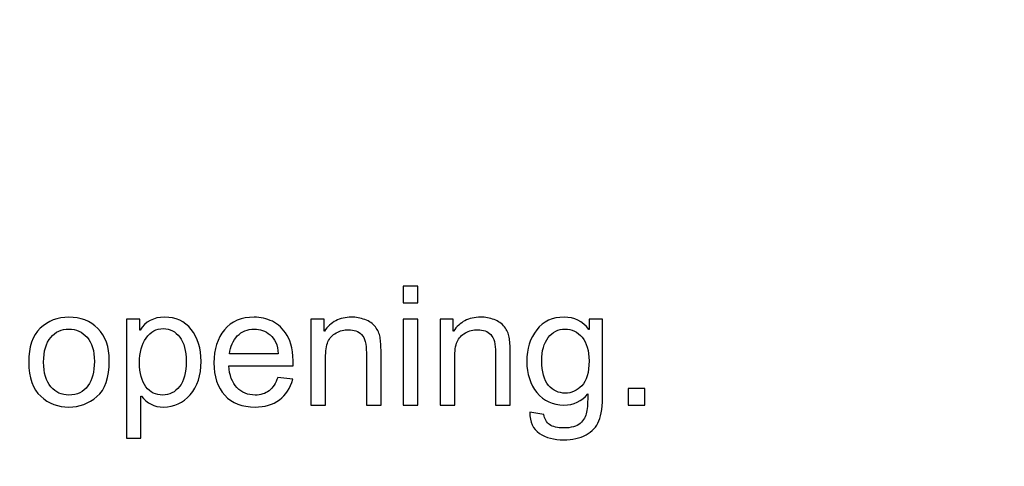
# Model space of a CAD drawing. Units: centimetres. Extents: x 1291 to 2302, y -588 to 767.
# Drawn here: x 1676 to 1705, y -333 to -320 of the extents above; entities that cross this region are included whole.
import ezdxf

# ---------------------------------------------------------------- set-up
doc = ezdxf.new("R2010")
doc.units = ezdxf.units.CM
doc.header["$MEASUREMENT"] = 0
doc.layers.add('Layer 1', color=7, linetype='Continuous')
doc.dimstyles.new('2', dxfattribs={"dimtxt": 4, "dimasz": 1, "dimexe": 0.5, "dimexo": 0.0625, "dimgap": 0.09, "dimtad": 0, "dimtih": 1, "dimtoh": 1, "dimzin": 0, "dimdsep": 46, "dimtxsty": 'Standard', "dimcen": 0.09, "dimadec": 0, "dimazin": 0, "dimtfac": 1, "dimtofl": 0, "dimtmove": 0, "dimatfit": 3, "dimfxl": 1, "dimtolj": 1, "dimtzin": 0, "dimlwd": 0, "dimlwe": 0, "dimarcsym": 0})
doc.dimstyles.get("Standard").update_dxf_attribs({"dimtxt": 4, "dimasz": 0.18, "dimexe": 0.18, "dimexo": 0.0625, "dimgap": 0.09, "dimtad": 0, "dimzin": 0, "dimdsep": 46, "dimtxsty": 'Standard', "dimcen": 0.09, "dimadec": 0, "dimazin": 0, "dimtfac": 1, "dimtofl": 0, "dimtmove": 0, "dimatfit": 3, "dimfxl": 1, "dimtolj": 1, "dimtzin": 0, "dimarcsym": 0})

# ---------------------------------------------------------------- blocks, each defined once
blk = doc.blocks.new('*D1')
at = {"color": 0, "linetype": 'Continuous', "lineweight": 0}
for p, q in [((1572.461, -166.318), (1768.6, -166.318)), ((1768.1, -167.318), (1768.1, -270.878)), ((1768.1, -428.618), (1768.1, -325.058)), ((1572.461, -429.618), (1768.6, -429.618))]:
    blk.add_line(p, q, dxfattribs=at)
at = {"color": 0, "linetype": 'Continuous'}
for points in [[(1767.933, -167.318), (1768.267, -167.318), (1768.1, -166.318)], [(1767.933, -428.618), (1768.267, -428.618), (1768.1, -429.618)]]:
    blk.add_solid(points, dxfattribs=at)
at = {"layer": 'Defpoints', "color": 0, "linetype": 'Continuous'}
for p in [(1572.399, -166.318), (1572.399, -429.618), (1768.1, -429.618)]:
    blk.add_point(p, dxfattribs=at)
at = {"color": 0, "linetype": 'Continuous', "lineweight": 0, "insert": (1768.1, -297.968), "char_height": 4, "attachment_point": 5, "rotation": 90}
blk.add_mtext('\\A1;263.3mm(10.3661")', dxfattribs=at)
blk = doc.blocks.new('*D2')
at = {"color": 0, "linetype": 'Continuous', "lineweight": 0}
for p, q in [((1572.461, -159.968), (1778.602, -159.968)), ((1778.102, -160.968), (1778.102, -273.545)), ((1778.102, -434.968), (1778.102, -322.392)), ((1572.461, -435.968), (1778.602, -435.968))]:
    blk.add_line(p, q, dxfattribs=at)
at = {"color": 0, "linetype": 'Continuous'}
for points in [[(1777.935, -160.968), (1778.269, -160.968), (1778.102, -159.968)], [(1777.935, -434.968), (1778.269, -434.968), (1778.102, -435.968)]]:
    blk.add_solid(points, dxfattribs=at)
at = {"layer": 'Defpoints', "color": 0, "linetype": 'Continuous'}
for p in [(1572.399, -159.968), (1572.399, -435.968), (1778.102, -435.968)]:
    blk.add_point(p, dxfattribs=at)
at = {"color": 0, "linetype": 'Continuous', "lineweight": 0, "insert": (1778.102, -297.968), "char_height": 4, "attachment_point": 5, "rotation": 90}
blk.add_mtext('\\A1;276mm(10.8661")', dxfattribs=at)
blk = doc.blocks.new('*D3')
at = {"color": 0, "linetype": 'Continuous', "lineweight": 0}
for p, q in [((1572.461, -153.618), (1788.645, -153.618)), ((1788.145, -154.618), (1788.145, -271.212)), ((1788.145, -441.318), (1788.145, -324.725)), ((1572.461, -442.318), (1788.645, -442.318))]:
    blk.add_line(p, q, dxfattribs=at)
at = {"color": 0, "linetype": 'Continuous'}
for points in [[(1787.978, -154.618), (1788.311, -154.618), (1788.145, -153.618)], [(1787.978, -441.318), (1788.311, -441.318), (1788.145, -442.318)]]:
    blk.add_solid(points, dxfattribs=at)
at = {"layer": 'Defpoints', "color": 0, "linetype": 'Continuous'}
for p in [(1572.399, -153.618), (1572.399, -442.318), (1788.145, -442.318)]:
    blk.add_point(p, dxfattribs=at)
at = {"color": 0, "linetype": 'Continuous', "lineweight": 0, "insert": (1788.145, -297.968), "char_height": 4, "attachment_point": 5, "rotation": 90}
blk.add_mtext('\\A1;288.7mm(11.3661")', dxfattribs=at)
blk = doc.blocks.new('*D7')
at = {"color": 0, "linetype": 'Continuous', "lineweight": 0}
for p, q in [((2206.809, -297.968), (2206.989, -297.968)), ((2206.899, -298.058), (2206.899, -297.878)), ((1382.153, -322.182), (1397.398, -321.734))]:
    blk.add_line(p, q, dxfattribs=at)
at = {"color": 0, "linetype": 'Continuous'}
blk.add_solid([(1397.393, -321.568), (1397.403, -321.901), (1398.397, -321.705)], dxfattribs=at)
at = {"layer": 'Defpoints', "color": 0, "linetype": 'Continuous'}
for p in [(2206.899, -297.968), (1398.397, -321.705)]:
    blk.add_point(p, dxfattribs=at)
at = {"color": 0, "linetype": 'Continuous', "lineweight": 0, "insert": (1342.397, -322.182), "char_height": 4, "attachment_point": 5}
blk.add_mtext('\\A1;2-R808.85mm [R31.8444"]', dxfattribs=at)

msp = doc.modelspace()

# ---------------------------------------------------------------- linework, layer by layer
at = {"layer": 'Layer 1', "color": 0}
for points, knots in [([(1688.074, -327.922), (1688.074, -327.922), (1687.647, -327.922), (1687.647, -327.922), (1687.647, -327.922), (1687.647, -327.922), (1687.647, -327.439), (1687.647, -327.439), (1687.647, -327.439), (1687.647, -327.439), (1688.074, -327.439), (1688.074, -327.439), (1688.074, -327.439), (1688.074, -327.439), (1688.074, -327.922), (1688.074, -327.922)], [0, 0, 0, 0, 0.2, 0.2, 0.2, 0.2, 0.4, 0.4, 0.4, 0.4, 0.6, 0.6, 0.6, 0.6, 1, 1, 1, 1]), ([(1677.881, -328.341), (1678.221, -328.341), (1678.502, -328.451), (1678.725, -328.672), (1678.725, -328.672), (1678.949, -328.893), (1679.06, -329.208), (1679.06, -329.614), (1679.06, -329.614), (1679.06, -330.109), (1678.94, -330.458), (1678.699, -330.663), (1678.699, -330.663), (1678.457, -330.867), (1678.184, -330.969), (1677.881, -330.969), (1677.881, -330.969), (1677.564, -330.969), (1677.289, -330.864), (1677.055, -330.655), (1677.055, -330.655), (1676.821, -330.445), (1676.704, -330.112), (1676.704, -329.655), (1676.704, -329.655), (1676.704, -329.213), (1676.817, -328.884), (1677.043, -328.666), (1677.043, -328.666), (1677.268, -328.45), (1677.548, -328.341), (1677.881, -328.341)], [0, 0, 0, 0, 0.111111, 0.111111, 0.111111, 0.111111, 0.222222, 0.222222, 0.222222, 0.222222, 0.333333, 0.333333, 0.333333, 0.333333, 0.444444, 0.444444, 0.444444, 0.444444, 0.555556, 0.555556, 0.555556, 0.555556, 0.666667, 0.666667, 0.666667, 0.666667, 0.777778, 0.777778, 0.777778, 0.777778, 1, 1, 1, 1]), ([(1679.958, -328.722), (1680.118, -328.468), (1680.357, -328.341), (1680.676, -328.341), (1680.676, -328.341), (1681.005, -328.341), (1681.267, -328.46), (1681.457, -328.699), (1681.457, -328.699), (1681.648, -328.939), (1681.743, -329.25), (1681.743, -329.634), (1681.743, -329.634), (1681.743, -330.043), (1681.638, -330.368), (1681.427, -330.608), (1681.427, -330.608), (1681.215, -330.849), (1680.955, -330.969), (1680.647, -330.969), (1680.647, -330.969), (1680.377, -330.969), (1680.161, -330.862), (1679.998, -330.648), (1679.998, -330.648), (1679.998, -330.648), (1679.987, -330.648), (1679.987, -330.648), (1679.987, -330.648), (1679.987, -330.648), (1679.987, -331.876), (1679.987, -331.876), (1679.987, -331.876), (1679.987, -331.876), (1679.56, -331.876), (1679.56, -331.876), (1679.56, -331.876), (1679.56, -331.876), (1679.56, -328.398), (1679.56, -328.398), (1679.56, -328.398), (1679.56, -328.398), (1679.949, -328.398), (1679.949, -328.398), (1679.949, -328.398), (1679.949, -328.398), (1679.949, -328.722), (1679.949, -328.722), (1679.949, -328.722), (1679.949, -328.722), (1679.958, -328.722), (1679.958, -328.722)], [0, 0, 0, 0, 0.071429, 0.071429, 0.071429, 0.071429, 0.142857, 0.142857, 0.142857, 0.142857, 0.214286, 0.214286, 0.214286, 0.214286, 0.285714, 0.285714, 0.285714, 0.285714, 0.357143, 0.357143, 0.357143, 0.357143, 0.428571, 0.428571, 0.428571, 0.428571, 0.5, 0.5, 0.5, 0.5, 0.571429, 0.571429, 0.571429, 0.571429, 0.642857, 0.642857, 0.642857, 0.642857, 0.714286, 0.714286, 0.714286, 0.714286, 0.785714, 0.785714, 0.785714, 0.785714, 0.857143, 0.857143, 0.857143, 0.857143, 1, 1, 1, 1]), ([(1684.437, -329.762), (1684.437, -329.762), (1682.553, -329.762), (1682.553, -329.762), (1682.553, -329.762), (1682.571, -330.04), (1682.65, -330.252), (1682.792, -330.399), (1682.792, -330.399), (1682.933, -330.546), (1683.109, -330.619), (1683.321, -330.619), (1683.321, -330.619), (1683.484, -330.619), (1683.62, -330.576), (1683.731, -330.49), (1683.731, -330.49), (1683.841, -330.404), (1683.926, -330.274), (1683.984, -330.1), (1683.984, -330.1), (1683.984, -330.1), (1684.422, -330.154), (1684.422, -330.154), (1684.422, -330.154), (1684.351, -330.417), (1684.221, -330.619), (1684.032, -330.758), (1684.032, -330.758), (1683.842, -330.899), (1683.605, -330.969), (1683.321, -330.969), (1683.321, -330.969), (1682.944, -330.969), (1682.649, -330.854), (1682.436, -330.623), (1682.436, -330.623), (1682.225, -330.391), (1682.118, -330.075), (1682.118, -329.674), (1682.118, -329.674), (1682.118, -329.277), (1682.221, -328.956), (1682.427, -328.71), (1682.427, -328.71), (1682.633, -328.464), (1682.923, -328.341), (1683.297, -328.341), (1683.297, -328.341), (1683.48, -328.341), (1683.657, -328.381), (1683.826, -328.462), (1683.826, -328.462), (1683.996, -328.542), (1684.14, -328.679), (1684.259, -328.872), (1684.259, -328.872), (1684.377, -329.066), (1684.437, -329.362), (1684.437, -329.762)], [0, 0, 0, 0, 0.0625, 0.0625, 0.0625, 0.0625, 0.125, 0.125, 0.125, 0.125, 0.1875, 0.1875, 0.1875, 0.1875, 0.25, 0.25, 0.25, 0.25, 0.3125, 0.3125, 0.3125, 0.3125, 0.375, 0.375, 0.375, 0.375, 0.4375, 0.4375, 0.4375, 0.4375, 0.5, 0.5, 0.5, 0.5, 0.5625, 0.5625, 0.5625, 0.5625, 0.625, 0.625, 0.625, 0.625, 0.6875, 0.6875, 0.6875, 0.6875, 0.75, 0.75, 0.75, 0.75, 0.8125, 0.8125, 0.8125, 0.8125, 0.875, 0.875, 0.875, 0.875, 1, 1, 1, 1]), ([(1687.003, -330.91), (1687.003, -330.91), (1686.575, -330.91), (1686.575, -330.91), (1686.575, -330.91), (1686.575, -330.91), (1686.575, -329.382), (1686.575, -329.382), (1686.575, -329.382), (1686.575, -329.125), (1686.529, -328.948), (1686.436, -328.852), (1686.436, -328.852), (1686.344, -328.756), (1686.216, -328.707), (1686.052, -328.707), (1686.052, -328.707), (1685.925, -328.707), (1685.806, -328.738), (1685.693, -328.8), (1685.693, -328.8), (1685.58, -328.862), (1685.5, -328.948), (1685.452, -329.061), (1685.452, -329.061), (1685.405, -329.173), (1685.382, -329.332), (1685.382, -329.537), (1685.382, -329.537), (1685.382, -329.537), (1685.382, -330.91), (1685.382, -330.91), (1685.382, -330.91), (1685.382, -330.91), (1684.955, -330.91), (1684.955, -330.91), (1684.955, -330.91), (1684.955, -330.91), (1684.955, -328.398), (1684.955, -328.398), (1684.955, -328.398), (1684.955, -328.398), (1685.339, -328.398), (1685.339, -328.398), (1685.339, -328.398), (1685.339, -328.398), (1685.339, -328.753), (1685.339, -328.753), (1685.339, -328.753), (1685.339, -328.753), (1685.349, -328.753), (1685.349, -328.753), (1685.349, -328.753), (1685.438, -328.615), (1685.549, -328.513), (1685.681, -328.444), (1685.681, -328.444), (1685.812, -328.376), (1685.965, -328.341), (1686.139, -328.341), (1686.139, -328.341), (1686.272, -328.341), (1686.403, -328.365), (1686.532, -328.412), (1686.532, -328.412), (1686.662, -328.459), (1686.763, -328.53), (1686.837, -328.625), (1686.837, -328.625), (1686.91, -328.72), (1686.956, -328.821), (1686.975, -328.928), (1686.975, -328.928), (1686.994, -329.036), (1687.003, -329.18), (1687.003, -329.364), (1687.003, -329.364), (1687.003, -329.364), (1687.003, -330.91), (1687.003, -330.91)], [0, 0, 0, 0, 0.047619, 0.047619, 0.047619, 0.047619, 0.095238, 0.095238, 0.095238, 0.095238, 0.142857, 0.142857, 0.142857, 0.142857, 0.190476, 0.190476, 0.190476, 0.190476, 0.238095, 0.238095, 0.238095, 0.238095, 0.285714, 0.285714, 0.285714, 0.285714, 0.333333, 0.333333, 0.333333, 0.333333, 0.380952, 0.380952, 0.380952, 0.380952, 0.428571, 0.428571, 0.428571, 0.428571, 0.47619, 0.47619, 0.47619, 0.47619, 0.52381, 0.52381, 0.52381, 0.52381, 0.571429, 0.571429, 0.571429, 0.571429, 0.619048, 0.619048, 0.619048, 0.619048, 0.666667, 0.666667, 0.666667, 0.666667, 0.714286, 0.714286, 0.714286, 0.714286, 0.761905, 0.761905, 0.761905, 0.761905, 0.809524, 0.809524, 0.809524, 0.809524, 0.857143, 0.857143, 0.857143, 0.857143, 0.904762, 0.904762, 0.904762, 0.904762, 1, 1, 1, 1]), ([(1690.778, -330.91), (1690.778, -330.91), (1690.35, -330.91), (1690.35, -330.91), (1690.35, -330.91), (1690.35, -330.91), (1690.35, -329.382), (1690.35, -329.382), (1690.35, -329.382), (1690.35, -329.125), (1690.304, -328.948), (1690.211, -328.852), (1690.211, -328.852), (1690.119, -328.756), (1689.991, -328.707), (1689.827, -328.707), (1689.827, -328.707), (1689.7, -328.707), (1689.581, -328.738), (1689.468, -328.8), (1689.468, -328.8), (1689.355, -328.862), (1689.275, -328.948), (1689.227, -329.061), (1689.227, -329.061), (1689.18, -329.173), (1689.157, -329.332), (1689.157, -329.537), (1689.157, -329.537), (1689.157, -329.537), (1689.157, -330.91), (1689.157, -330.91), (1689.157, -330.91), (1689.157, -330.91), (1688.73, -330.91), (1688.73, -330.91), (1688.73, -330.91), (1688.73, -330.91), (1688.73, -328.398), (1688.73, -328.398), (1688.73, -328.398), (1688.73, -328.398), (1689.114, -328.398), (1689.114, -328.398), (1689.114, -328.398), (1689.114, -328.398), (1689.114, -328.753), (1689.114, -328.753), (1689.114, -328.753), (1689.114, -328.753), (1689.123, -328.753), (1689.123, -328.753), (1689.123, -328.753), (1689.213, -328.615), (1689.324, -328.513), (1689.456, -328.444), (1689.456, -328.444), (1689.587, -328.376), (1689.74, -328.341), (1689.914, -328.341), (1689.914, -328.341), (1690.047, -328.341), (1690.178, -328.365), (1690.307, -328.412), (1690.307, -328.412), (1690.437, -328.459), (1690.538, -328.53), (1690.612, -328.625), (1690.612, -328.625), (1690.685, -328.72), (1690.731, -328.821), (1690.75, -328.928), (1690.75, -328.928), (1690.769, -329.036), (1690.778, -329.18), (1690.778, -329.364), (1690.778, -329.364), (1690.778, -329.364), (1690.778, -330.91), (1690.778, -330.91)], [0, 0, 0, 0, 0.047619, 0.047619, 0.047619, 0.047619, 0.095238, 0.095238, 0.095238, 0.095238, 0.142857, 0.142857, 0.142857, 0.142857, 0.190476, 0.190476, 0.190476, 0.190476, 0.238095, 0.238095, 0.238095, 0.238095, 0.285714, 0.285714, 0.285714, 0.285714, 0.333333, 0.333333, 0.333333, 0.333333, 0.380952, 0.380952, 0.380952, 0.380952, 0.428571, 0.428571, 0.428571, 0.428571, 0.47619, 0.47619, 0.47619, 0.47619, 0.52381, 0.52381, 0.52381, 0.52381, 0.571429, 0.571429, 0.571429, 0.571429, 0.619048, 0.619048, 0.619048, 0.619048, 0.666667, 0.666667, 0.666667, 0.666667, 0.714286, 0.714286, 0.714286, 0.714286, 0.761905, 0.761905, 0.761905, 0.761905, 0.809524, 0.809524, 0.809524, 0.809524, 0.857143, 0.857143, 0.857143, 0.857143, 0.904762, 0.904762, 0.904762, 0.904762, 1, 1, 1, 1]), ([(1693.48, -330.572), (1693.48, -330.928), (1693.445, -331.195), (1693.374, -331.371), (1693.374, -331.371), (1693.303, -331.547), (1693.176, -331.684), (1692.995, -331.781), (1692.995, -331.781), (1692.813, -331.879), (1692.597, -331.929), (1692.344, -331.929), (1692.344, -331.929), (1692.06, -331.929), (1691.823, -331.866), (1691.633, -331.739), (1691.633, -331.739), (1691.444, -331.613), (1691.35, -331.406), (1691.35, -331.119), (1691.35, -331.119), (1691.35, -331.119), (1691.764, -331.183), (1691.764, -331.183), (1691.764, -331.183), (1691.78, -331.315), (1691.836, -331.415), (1691.931, -331.481), (1691.931, -331.481), (1692.026, -331.547), (1692.162, -331.58), (1692.339, -331.58), (1692.339, -331.58), (1692.56, -331.58), (1692.722, -331.535), (1692.825, -331.445), (1692.825, -331.445), (1692.927, -331.356), (1692.99, -331.246), (1693.013, -331.116), (1693.013, -331.116), (1693.036, -330.987), (1693.047, -330.808), (1693.047, -330.581), (1693.047, -330.581), (1692.863, -330.8), (1692.63, -330.91), (1692.349, -330.91), (1692.349, -330.91), (1692.022, -330.91), (1691.76, -330.79), (1691.562, -330.548), (1691.562, -330.548), (1691.363, -330.306), (1691.264, -330.002), (1691.264, -329.634), (1691.264, -329.634), (1691.264, -329.264), (1691.36, -328.956), (1691.553, -328.71), (1691.553, -328.71), (1691.746, -328.464), (1692.013, -328.341), (1692.354, -328.341), (1692.354, -328.341), (1692.65, -328.341), (1692.892, -328.46), (1693.078, -328.699), (1693.078, -328.699), (1693.078, -328.699), (1693.087, -328.699), (1693.087, -328.699), (1693.087, -328.699), (1693.087, -328.699), (1693.087, -328.398), (1693.087, -328.398), (1693.087, -328.398), (1693.087, -328.398), (1693.48, -328.398), (1693.48, -328.398), (1693.48, -328.398), (1693.48, -328.398), (1693.48, -330.572), (1693.48, -330.572)], [0, 0, 0, 0, 0.045455, 0.045455, 0.045455, 0.045455, 0.090909, 0.090909, 0.090909, 0.090909, 0.136364, 0.136364, 0.136364, 0.136364, 0.181818, 0.181818, 0.181818, 0.181818, 0.227273, 0.227273, 0.227273, 0.227273, 0.272727, 0.272727, 0.272727, 0.272727, 0.318182, 0.318182, 0.318182, 0.318182, 0.363636, 0.363636, 0.363636, 0.363636, 0.409091, 0.409091, 0.409091, 0.409091, 0.454545, 0.454545, 0.454545, 0.454545, 0.5, 0.5, 0.5, 0.5, 0.545455, 0.545455, 0.545455, 0.545455, 0.590909, 0.590909, 0.590909, 0.590909, 0.636364, 0.636364, 0.636364, 0.636364, 0.681818, 0.681818, 0.681818, 0.681818, 0.727273, 0.727273, 0.727273, 0.727273, 0.772727, 0.772727, 0.772727, 0.772727, 0.818182, 0.818182, 0.818182, 0.818182, 0.863636, 0.863636, 0.863636, 0.863636, 0.909091, 0.909091, 0.909091, 0.909091, 1, 1, 1, 1]), ([(1688.074, -330.91), (1688.074, -330.91), (1687.647, -330.91), (1687.647, -330.91), (1687.647, -330.91), (1687.647, -330.91), (1687.647, -328.398), (1687.647, -328.398), (1687.647, -328.398), (1687.647, -328.398), (1688.074, -328.398), (1688.074, -328.398), (1688.074, -328.398), (1688.074, -328.398), (1688.074, -330.91), (1688.074, -330.91)], [0, 0, 0, 0, 0.2, 0.2, 0.2, 0.2, 0.4, 0.4, 0.4, 0.4, 0.6, 0.6, 0.6, 0.6, 1, 1, 1, 1]), ([(1677.881, -330.619), (1678.125, -330.619), (1678.309, -330.529), (1678.436, -330.349), (1678.436, -330.349), (1678.562, -330.169), (1678.625, -329.932), (1678.625, -329.639), (1678.625, -329.639), (1678.625, -329.324), (1678.554, -329.087), (1678.411, -328.928), (1678.411, -328.928), (1678.268, -328.769), (1678.091, -328.689), (1677.881, -328.689), (1677.881, -328.689), (1677.665, -328.689), (1677.488, -328.77), (1677.349, -328.931), (1677.349, -328.931), (1677.209, -329.093), (1677.14, -329.335), (1677.14, -329.655), (1677.14, -329.655), (1677.14, -329.974), (1677.21, -330.214), (1677.352, -330.376), (1677.352, -330.376), (1677.493, -330.538), (1677.669, -330.619), (1677.881, -330.619)], [0, 0, 0, 0, 0.111111, 0.111111, 0.111111, 0.111111, 0.222222, 0.222222, 0.222222, 0.222222, 0.333333, 0.333333, 0.333333, 0.333333, 0.444444, 0.444444, 0.444444, 0.444444, 0.555556, 0.555556, 0.555556, 0.555556, 0.666667, 0.666667, 0.666667, 0.666667, 0.777778, 0.777778, 0.777778, 0.777778, 1, 1, 1, 1]), ([(1680.619, -330.619), (1680.818, -330.619), (1680.983, -330.537), (1681.113, -330.371), (1681.113, -330.371), (1681.243, -330.206), (1681.308, -329.96), (1681.308, -329.634), (1681.308, -329.634), (1681.308, -329.326), (1681.246, -329.089), (1681.119, -328.923), (1681.119, -328.923), (1680.994, -328.758), (1680.833, -328.674), (1680.638, -328.674), (1680.638, -328.674), (1680.435, -328.674), (1680.27, -328.767), (1680.14, -328.952), (1680.14, -328.952), (1680.009, -329.137), (1679.944, -329.376), (1679.944, -329.669), (1679.944, -329.669), (1679.944, -329.981), (1680.006, -330.217), (1680.131, -330.378), (1680.131, -330.378), (1680.256, -330.538), (1680.419, -330.619), (1680.619, -330.619)], [0, 0, 0, 0, 0.111111, 0.111111, 0.111111, 0.111111, 0.222222, 0.222222, 0.222222, 0.222222, 0.333333, 0.333333, 0.333333, 0.333333, 0.444444, 0.444444, 0.444444, 0.444444, 0.555556, 0.555556, 0.555556, 0.555556, 0.666667, 0.666667, 0.666667, 0.666667, 0.777778, 0.777778, 0.777778, 0.777778, 1, 1, 1, 1]), ([(1683.999, -329.412), (1683.981, -329.155), (1683.902, -328.971), (1683.76, -328.858), (1683.76, -328.858), (1683.619, -328.745), (1683.464, -328.689), (1683.297, -328.689), (1683.297, -328.689), (1683.096, -328.689), (1682.932, -328.756), (1682.802, -328.89), (1682.802, -328.89), (1682.673, -329.024), (1682.598, -329.198), (1682.577, -329.412), (1682.577, -329.412), (1682.577, -329.412), (1683.999, -329.412), (1683.999, -329.412)], [0, 0, 0, 0, 0.166667, 0.166667, 0.166667, 0.166667, 0.333333, 0.333333, 0.333333, 0.333333, 0.5, 0.5, 0.5, 0.5, 0.666667, 0.666667, 0.666667, 0.666667, 1, 1, 1, 1]), ([(1692.389, -330.562), (1692.57, -330.562), (1692.732, -330.49), (1692.872, -330.345), (1692.872, -330.345), (1693.012, -330.201), (1693.083, -329.959), (1693.083, -329.619), (1693.083, -329.619), (1693.083, -329.319), (1693.015, -329.09), (1692.881, -328.929), (1692.881, -328.929), (1692.747, -328.769), (1692.581, -328.689), (1692.384, -328.689), (1692.384, -328.689), (1692.182, -328.689), (1692.017, -328.771), (1691.891, -328.935), (1691.891, -328.935), (1691.764, -329.1), (1691.7, -329.324), (1691.7, -329.61), (1691.7, -329.61), (1691.7, -329.94), (1691.767, -330.181), (1691.9, -330.334), (1691.9, -330.334), (1692.034, -330.486), (1692.196, -330.562), (1692.389, -330.562)], [0, 0, 0, 0, 0.111111, 0.111111, 0.111111, 0.111111, 0.222222, 0.222222, 0.222222, 0.222222, 0.333333, 0.333333, 0.333333, 0.333333, 0.444444, 0.444444, 0.444444, 0.444444, 0.555556, 0.555556, 0.555556, 0.555556, 0.666667, 0.666667, 0.666667, 0.666667, 0.777778, 0.777778, 0.777778, 0.777778, 1, 1, 1, 1]), ([(1694.712, -330.91), (1694.712, -330.91), (1694.227, -330.91), (1694.227, -330.91), (1694.227, -330.91), (1694.227, -330.91), (1694.227, -330.424), (1694.227, -330.424), (1694.227, -330.424), (1694.227, -330.424), (1694.712, -330.424), (1694.712, -330.424), (1694.712, -330.424), (1694.712, -330.424), (1694.712, -330.91), (1694.712, -330.91)], [0, 0, 0, 0, 0.2, 0.2, 0.2, 0.2, 0.4, 0.4, 0.4, 0.4, 0.6, 0.6, 0.6, 0.6, 1, 1, 1, 1])]:
    msp.add_open_spline(points, degree=3, knots=knots, dxfattribs=at)

# ---------------------------------------------------------------- dimensions: what is measured, and where the dimension line sits
at = {"linetype": 'Continuous', "lineweight": 0}
for base, p1, p2, text, picture, middle in [((1788.145, -442.318), (1572.399, -153.618), (1572.399, -442.318), '288.7mm(11.3661")', '*D3', (1788.145, -297.968)), ((1778.102, -435.968), (1572.399, -159.968), (1572.399, -435.968), '276mm(10.8661")', '*D2', (1778.102, -297.968)), ((1768.1, -429.618), (1572.399, -166.318), (1572.399, -429.618), '263.3mm(10.3661")', '*D1', (1768.1, -297.968))]:
    dim = msp.add_linear_dim(base=base, p1=p1, p2=p2, angle=270, text=text, dimstyle='Standard', override={"dimtxt": 4, "dimasz": 1, "dimexe": 0.5, "dimdsep": 0, "dimlwd": 0, "dimlwe": 0}, dxfattribs=at)
    dim.commit()
    dim.dimension.update_dxf_attribs({"geometry": picture, "text_midpoint": middle})
dim = msp.add_radius_dim(center=(2206.899, -297.968), mpoint=(1398.397, -321.705), dimstyle='2', override={"dimpost": '2-R<>mm'}, dxfattribs=at)
dim.commit()
dim.dimension.update_dxf_attribs({"geometry": '*D7', "text_midpoint": (1382.153, -322.182), "dimtype": 164})

doc.saveas('drawing.dxf')
